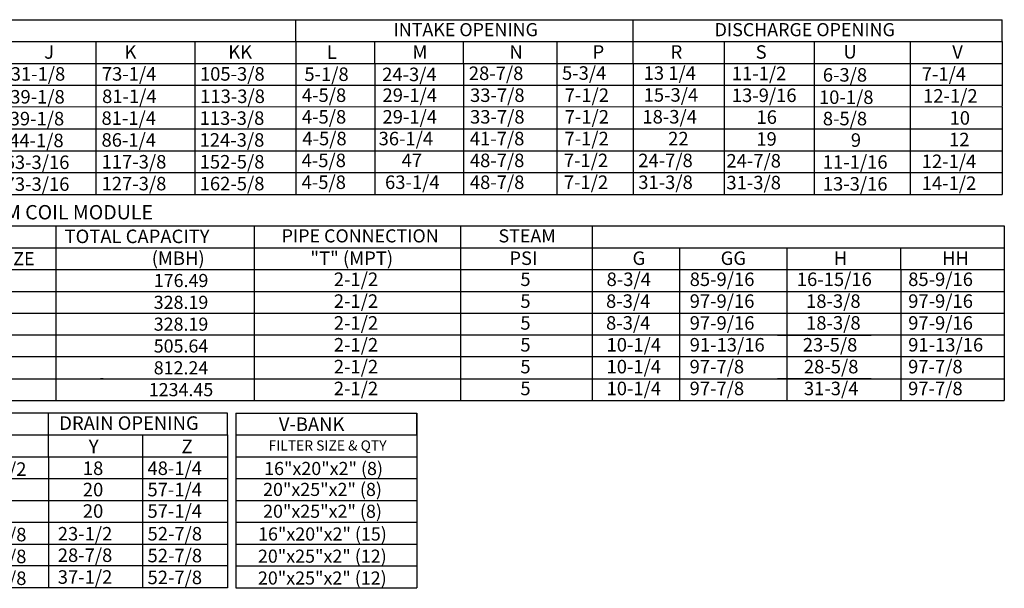
# Model space of a CAD drawing. Units: inches. Extents: x 0 to 242, y -167 to 0.
# Drawn here: x 123 to 242, y -161 to -92 of the extents above; entities that cross this region are included whole.
import ezdxf
from ezdxf.enums import TextEntityAlignment as Align

# ---------------------------------------------------------------- set-up
doc = ezdxf.new("R2010")
doc.units = ezdxf.units.IN
doc.header["$LTSCALE"] = 4
doc.header["$MEASUREMENT"] = 0

msp = doc.modelspace()

# ---------------------------------------------------------------- linework, layer by layer
at = {"color": 7}
for p, q in [((22.27696, -91.6497), (241.95338, -91.6497)), ((156.37475, -94.32094), (156.37475, -91.6497)), ((178.91396, -91.6497), (203.90117, -91.6497)), ((197.23396, -96.94001), (197.23396, -91.6497)), ((241.95338, -94.29485), (241.95338, -91.6497)), ((22.27696, -94.29485), (241.95338, -94.29485)), ((132.16109, -94.32094), (132.16109, -110.16579)), ((132.16109, -94.32094), (132.16109, -112.81095)), ((144.15438, -94.32094), (144.15438, -112.81095)), ((144.15438, -94.32094), (144.15438, -110.16579)), ((156.37475, -94.32094), (156.37475, -107.52063)), ((156.37475, -94.32094), (156.37475, -110.16579)), ((165.96127, -96.94001), (165.96127, -94.29485)), ((176.67976, -96.94001), (176.67976, -94.29485)), ((188.02006, -112.81095), (188.02006, -94.29485)), ((208.28121, -94.29485), (208.28121, -112.81095)), ((219.1715, -94.26876), (219.1715, -110.16579)), ((219.1715, -94.29485), (219.1715, -110.1397)), ((219.1715, -94.29485), (219.1715, -112.81095)), ((219.1715, -94.29485), (219.1715, -107.49454)), ((219.1715, -94.29485), (219.1715, -107.49454)), ((219.1715, -94.29485), (219.1715, -96.94001)), ((230.79146, -94.29485), (230.79146, -96.94001)), ((241.95338, -94.29485), (241.95338, -96.94001)), ((22.27696, -96.94001), (241.95338, -96.94001)), ((156.37475, -96.94001), (156.37475, -110.16579)), ((156.37475, -96.94001), (156.37475, -110.16579)), ((156.37475, -96.94001), (156.37475, -112.81095)), ((165.96127, -96.94001), (165.96127, -110.16579)), ((165.96127, -96.94001), (165.96127, -112.81095)), ((176.67976, -96.94001), (176.67976, -112.81095)), ((197.23396, -96.94001), (197.23396, -112.81095)), ((230.79146, -96.94001), (230.79146, -112.81095)), ((241.95338, -96.94001), (241.95338, -99.58516)), ((22.27696, -99.58516), (241.95338, -99.58516)), ((241.95338, -99.58516), (241.95439, -102.176)), ((59.86167, -102.23032), (241.95439, -102.15883)), ((241.95338, -102.23032), (241.95338, -104.87548)), ((22.27696, -104.87548), (241.95338, -104.87548)), ((241.95338, -104.87548), (241.95338, -107.52063)), ((22.27696, -107.52063), (241.95338, -107.52063)), ((241.95338, -107.52063), (241.95338, -110.16579)), ((0.67186, -110.16579), (241.95338, -110.16579)), ((241.95338, -110.16579), (241.95338, -112.81095)), ((0.67186, -112.81095), (241.95338, -112.81095)), ((111.79325, -116.63186), (229.66716, -116.63186)), ((127.33133, -124.56733), (127.33133, -116.63186)), ((151.31456, -116.63186), (151.31456, -137.79311)), ((176.33165, -116.63186), (176.33165, -137.79311)), ((192.29117, -116.63186), (192.29117, -135.14795)), ((202.6931, -116.63186), (226.04761, -116.63186)), ((226.04761, -116.63186), (229.66716, -116.63186)), ((229.66716, -116.63186), (242.19469, -116.63186)), ((242.19469, -116.63186), (242.19469, -119.27701)), ((111.79325, -119.27701), (229.66716, -119.27701)), ((192.27578, -119.27701), (192.27578, -124.56733)), ((192.29117, -119.27701), (192.29117, -137.79311)), ((202.85018, -119.27701), (202.85018, -137.79311)), ((214.72339, -119.27701), (226.04761, -119.27701)), ((215.84415, -119.27701), (215.84415, -124.56733)), ((229.66716, -121.92217), (229.66716, -119.27701)), ((229.66716, -119.27701), (242.19469, -119.27701)), ((242.19469, -119.27701), (242.19469, -137.79311)), ((111.79325, -121.92217), (242.19469, -121.92217)), ((214.72339, -121.92217), (226.04761, -121.92217)), ((229.66716, -121.92217), (229.66716, -124.56733)), ((111.79325, -124.56733), (242.19469, -124.56733)), ((111.79325, -124.56733), (188.6779, -124.56733)), ((127.33133, -127.21248), (127.33133, -124.56733)), ((214.72339, -124.56733), (226.04761, -124.56733)), ((214.73109, -124.56733), (226.04761, -124.56733)), ((215.85185, -124.56733), (215.85185, -127.21248)), ((229.66716, -124.56733), (229.66716, -127.21248)), ((111.79325, -127.21248), (242.19469, -127.21248)), ((111.79325, -127.21248), (188.6779, -127.21248)), ((127.33133, -137.79311), (127.33133, -127.21248)), ((215.85185, -127.21248), (215.85185, -129.85764)), ((229.66716, -127.21248), (229.66716, -129.85764)), ((242.19469, -129.85764), (111.79325, -129.85764)), ((214.73109, -129.85764), (226.0553, -129.85764)), ((214.73109, -129.85764), (226.0553, -129.85764)), ((215.85185, -129.85764), (215.85185, -137.79311)), ((229.66716, -129.85764), (229.66716, -132.50279)), ((242.19469, -132.50279), (111.79325, -132.50279)), ((133.03526, -132.50279), (132.72356, -132.50279)), ((226.0553, -132.50279), (214.73109, -132.50279)), ((229.66716, -132.50279), (229.66716, -135.14795)), ((111.79325, -135.14795), (242.19469, -135.14795)), ((133.03526, -135.14795), (132.72356, -135.14795)), ((214.73109, -135.14795), (226.0553, -135.14795)), ((226.0553, -135.14795), (214.73109, -135.14795)), ((229.66716, -135.14795), (229.66716, -137.79311)), ((111.79325, -137.79311), (242.19469, -137.79311)), ((214.73109, -137.79311), (226.0553, -137.79311)), ((148.1122, -139.31531), (0.40805, -139.31531)), ((126.41589, -141.96047), (126.41589, -139.31531)), ((148.1122, -141.96047), (148.1122, -139.31531)), ((149.1322, -139.31531), (149.1322, -160.47656)), ((149.1322, -139.31531), (171.03, -139.31531)), ((171.03, -139.31531), (171.03, -144.60562)), ((171.03, -141.96047), (171.03, -139.31531)), ((0.40805, -141.96047), (148.1122, -141.96047)), ((126.41589, -144.60562), (126.41589, -141.96047)), ((137.81051, -141.96047), (137.81051, -160.47656)), ((148.1122, -141.96047), (148.1122, -144.60562)), ((149.1322, -141.96047), (171.03, -141.96047)), ((47.43327, -144.60562), (148.1122, -144.60562)), ((126.41589, -144.60562), (126.41589, -160.47656)), ((148.1122, -144.60562), (148.1122, -147.25078)), ((149.1322, -144.60562), (171.03, -144.60562)), ((171.03, -144.60562), (171.03, -147.25078)), ((47.43327, -147.25078), (148.1122, -147.25078)), ((148.1122, -147.25078), (148.11322, -149.84161)), ((149.12451, -147.25078), (171.03, -147.25078)), ((171.03, -147.25078), (171.03, -149.89594)), ((47.43327, -149.89594), (148.1122, -149.89594)), ((148.1122, -149.89594), (148.1122, -152.54109)), ((149.12451, -149.89594), (171.03, -149.89594)), ((171.03, -149.89594), (171.03, -152.54109)), ((47.43327, -152.54109), (148.1122, -152.54109)), ((148.1122, -152.54109), (148.1122, -155.18625)), ((149.12451, -152.54109), (171.03, -152.54109)), ((171.03, -152.54109), (171.03, -160.47656)), ((47.43327, -155.18625), (148.1122, -155.18625)), ((148.1122, -155.18625), (148.1122, -157.83141)), ((149.12451, -155.18625), (171.03, -155.18625)), ((148.1122, -157.83141), (47.43327, -157.83141)), ((148.1122, -157.83141), (148.1122, -160.47656)), ((149.12451, -157.83141), (171.03, -157.83141)), ((148.1122, -160.47656), (0.40805, -160.47656)), ((149.12451, -160.47656), (171.03, -160.47656))]:
    msp.add_line(p, q, dxfattribs=at)

# ---------------------------------------------------------------- texts
for s, height, p in [('INTAKE OPENING', 1.5870937, (176.95619, -92.85622)), ('DISCHARGE OPENING', 1.5870937, (218.02332, -92.85622)), ('PIPE CONNECTION', 1.5870937, (164.17215, -117.83838)), ('STEAM', 1.587094, (184.39725, -117.83838)), ('UNIT SIZE', 1.587094, (119.70939, -120.59959)), ('176.49', 1.587094, (142.47946, -123.24475)), ('328.19', 1.587094, (142.47177, -125.8899)), ('328.19', 1.587094, (142.47177, -128.53506)), ('505.64', 1.587094, (142.47177, -131.18022)), ('812.24', 1.587094, (142.47177, -133.82537)), ('1234.45', 1.587094, (142.47177, -136.47053)), ('FILTER SIZE & QTY', 1.23, (160.22289, -143.23334)), ('16"x20"x2" (8)', 1.5870937, (159.73958, -146.01939)), ('20"x25"x2" (8)', 1.5870937, (159.61298, -148.55593)), ('20"x25"x2" (8)', 1.5870937, (159.61298, -151.20109)), ('16"x20"x2" (15)', 1.5870937, (159.60529, -153.95486)), ('20"x25"x2" (12)', 1.5870937, (159.58995, -156.64393)), ('20"x25"x2" (12)', 1.5870937, (159.58995, -159.28909))]:
    msp.add_text(s, height=height, dxfattribs=at).set_placement(p, align=Align.MIDDLE_CENTER)
for s, height, p in [('J', 1.63669, (125.8967, -96.37939)), ('K', 1.63669, (135.63317, -96.37939)), ('KK', 1.63669, (148.19858, -96.37939)), ('L', 1.63669, (160.14415, -96.40548)), ('M', 1.63669, (170.50624, -96.37939)), ('N', 1.63669, (182.25413, -96.37939)), ('P', 1.63669, (192.32404, -96.37939)), ('R', 1.63669, (201.77139, -96.37939)), ('S', 1.63669, (212.07641, -96.37939)), ('U', 1.63669, (222.70383, -96.3533)), ('V', 1.63669, (235.88921, -96.37939)), ('31-1/8', 1.63669, (121.84323, -99.03795)), ('73-1/4', 1.63669, (132.88355, -99.03795)), ('105-3/8', 1.63669, (144.76291, -99.03795)), ('5-1/8', 1.63669, (157.41392, -99.07257)), ('24-3/4', 1.63669, (166.8341, -99.095)), ('28-7/8', 1.63669, (177.33397, -98.95958)), ('5-3/4', 1.63669, (188.61916, -98.93285)), ('13 1/4', 1.63669, (198.5092, -98.93771)), ('11-1/2', 1.63669, (209.18766, -98.979)), ('6-3/8', 1.63669, (220.21071, -99.15496)), ('7-1/4', 1.63669, (232.19343, -99.04634)), ('39-1/8', 1.63669, (121.78592, -101.8081)), ('81-1/4', 1.63669, (132.91041, -101.7456)), ('113-3/8', 1.63669, (144.78978, -101.7456)), ('4-5/8', 1.63669, (157.1139, -101.61333)), ('29-1/4', 1.63669, (166.87772, -101.61333)), ('33-7/8', 1.63669, (177.48206, -101.61333)), ('7-1/2', 1.63669, (188.94466, -101.61333)), ('15-3/4', 1.63669, (198.5092, -101.58287)), ('13-9/16', 1.63669, (209.18766, -101.62416)), ('10-1/8', 1.63669, (219.74447, -101.85915)), ('12-1/2', 1.63669, (232.35602, -101.69865)), ('4-5/8', 1.63669, (157.1139, -104.23621)), ('29-1/4', 1.63669, (166.87772, -104.23621)), ('33-7/8', 1.63669, (177.48206, -104.23621)), ('7-1/2', 1.63669, (188.94466, -104.23621)), ('18-3/4', 1.63669, (198.3578, -104.22802)), ('39-1/8', 1.63669, (121.71823, -104.45326)), ('81-1/4', 1.63669, (132.84273, -104.39076)), ('113-3/8', 1.63669, (144.72209, -104.39076)), ('16', 1.63669, (212.17641, -104.26932)), ('8-5/8', 1.63669, (220.21071, -104.44527)), ('10', 1.63669, (235.563, -104.36886)), ('44-1/8', 1.63669, (121.65054, -107.09841)), ('86-1/4', 1.63669, (132.84273, -107.03591)), ('124-3/8', 1.63669, (144.72209, -107.03591)), ('4-5/8', 1.63669, (157.17201, -106.86832)), ('36-1/4', 1.63669, (166.40394, -106.86832)), ('41-7/8', 1.63669, (177.45765, -106.86832)), ('7-1/2', 1.63669, (188.91845, -106.86832)), ('22', 1.63669, (201.47722, -106.87318)), ('19', 1.63669, (212.15567, -106.91447)), ('9', 1.63669, (223.60463, -107.05129)), ('12', 1.63669, (235.4999, -106.9818)), ('63-3/16', 1.63669, (121.1108, -109.74357)), ('117-3/8', 1.63669, (132.85361, -109.68107)), ('152-5/8', 1.63669, (144.73297, -109.68107)), ('4-5/8', 1.63669, (157.08108, -109.51348)), ('47', 1.63669, (169.18847, -109.51348)), ('48-7/8', 1.63669, (177.45765, -109.51348)), ('7-1/2', 1.63669, (188.84152, -109.51348)), ('24-7/8', 1.63669, (197.85563, -109.51833)), ('24-7/8', 1.63669, (208.53409, -109.55963)), ('11-1/16', 1.63669, (220.21071, -109.7095)), ('12-1/4', 1.63669, (232.1947, -109.62696)), ('73-3/16', 1.63669, (121.1108, -112.38872)), ('127-3/8', 1.63669, (132.85361, -112.32623)), ('162-5/8', 1.63669, (144.73297, -112.32623)), ('4-5/8', 1.63669, (157.08108, -112.15864)), ('63-1/4', 1.63669, (167.18574, -112.15864)), ('48-7/8', 1.63669, (177.45765, -112.15864)), ('7-1/2', 1.63669, (188.84152, -112.15864)), ('31-3/8', 1.63669, (197.85563, -112.16349)), ('31-3/8', 1.63669, (208.53409, -112.20478)), ('13-3/16', 1.63669, (220.21071, -112.35465)), ('14-1/2', 1.63669, (232.1947, -112.27212)), ('TOTAL CAPACITY ', 1.6366904, (128.37119, -118.7164)), ('(MBH)', 1.63669, (138.92362, -121.36155)), ('"T" (MPT)', 1.63669, (158.1349, -121.36155)), ('PSI', 1.63669, (182.24031, -121.36155)), ('G', 1.63669, (197.15887, -121.36155)), ('GG', 1.63669, (207.83705, -121.36155)), ('H', 1.63669, (221.53908, -121.36155)), ('HH', 1.63669, (234.65403, -121.36155)), ('2-1/2', 1.63669, (160.98276, -123.91502)), ('5', 1.63669, (183.57574, -123.91502)), ('8-3/4', 1.63669, (194.02283, -123.91502)), ('85-9/16', 1.63669, (204.08445, -123.91502)), ('16-15/16', 1.63669, (217.06372, -123.91502)), ('85-9/16', 1.63669, (230.55243, -123.91502)), ('2-1/2', 1.63669, (160.98276, -126.56017)), ('5', 1.63669, (183.57574, -126.56017)), ('8-3/4', 1.63669, (193.95565, -126.56017)), ('97-9/16', 1.63669, (204.08445, -126.56017)), ('18-3/8', 1.63669, (218.18256, -126.56017)), ('97-9/16', 1.63669, (230.55243, -126.56017)), ('2-1/2', 1.63669, (160.98276, -129.20533)), ('5', 1.63669, (183.57574, -129.20533)), ('8-3/4', 1.63669, (193.95565, -129.20533)), ('97-9/16', 1.63669, (204.08445, -129.20533)), ('18-3/8', 1.63669, (218.18256, -129.20533)), ('97-9/16', 1.63669, (230.55243, -129.20533)), ('2-1/2', 1.63669, (160.98276, -131.85048)), ('5', 1.63669, (183.57574, -131.85048)), ('10-1/4', 1.63669, (194.01161, -131.85048)), ('91-13/16', 1.63669, (204.08445, -131.85048)), ('23-5/8', 1.63669, (217.78768, -131.85048)), ('91-13/16', 1.63669, (230.55243, -131.85048)), ('2-1/2', 1.63669, (160.98276, -134.49564)), ('5', 1.63669, (183.57574, -134.49564)), ('10-1/4', 1.63669, (194.01161, -134.49564)), ('97-7/8', 1.63669, (204.07547, -134.49564)), ('28-5/8', 1.63669, (217.91931, -134.49564)), ('97-7/8', 1.63669, (230.54345, -134.49564)), ('2-1/2', 1.63669, (160.98276, -137.1408)), ('5', 1.63669, (183.57574, -137.1408)), ('10-1/4', 1.63669, (194.01161, -137.1408)), ('97-7/8', 1.63669, (204.07547, -137.1408)), ('31-3/4', 1.63669, (217.91931, -137.1408)), ('97-7/8', 1.63669, (230.54345, -137.1408)), ('DRAIN OPENING', 1.6366904, (127.7266, -141.33778)), ('V-BANK', 1.63669, (154.32125, -141.47339)), ('Y', 1.63669, (131.30238, -144.17095)), ('Z', 1.63669, (142.53438, -144.17095)), ('38-1/2', 1.63669, (117.14355, -146.91036)), ('18', 1.63669, (130.58013, -146.80722)), ('48-1/4', 1.63669, (138.40975, -146.80722)), ('20', 1.63669, (130.58013, -149.39366)), ('57-1/4', 1.63669, (138.40975, -149.39366)), ('57-1/4', 1.63669, (138.40975, -151.99354)), ('20', 1.63669, (130.58013, -151.99354)), ('41-1/8', 1.63669, (117.14355, -154.84583)), ('23-1/2', 1.63669, (127.54329, -154.74269)), ('52-7/8', 1.63669, (138.41623, -154.74269)), ('41-1/8', 1.63669, (117.14355, -157.49099)), ('28-7/8', 1.63669, (127.54329, -157.34258)), ('52-7/8', 1.63669, (138.41623, -157.38785)), ('41-1/8', 1.63669, (117.14355, -160.13615)), ('37-1/2', 1.63669, (127.54329, -159.98773)), ('52-7/8', 1.63669, (138.41623, -160.033))]:
    msp.add_text(s, height=height, dxfattribs=at).set_placement(p)
at = {"color": 7, "linetype": 'Continuous'}
msp.add_text('STEAM COIL MODULE', height=1.7358838, dxfattribs=at).set_placement((115.48115, -115.84142))

doc.saveas('drawing.dxf')
